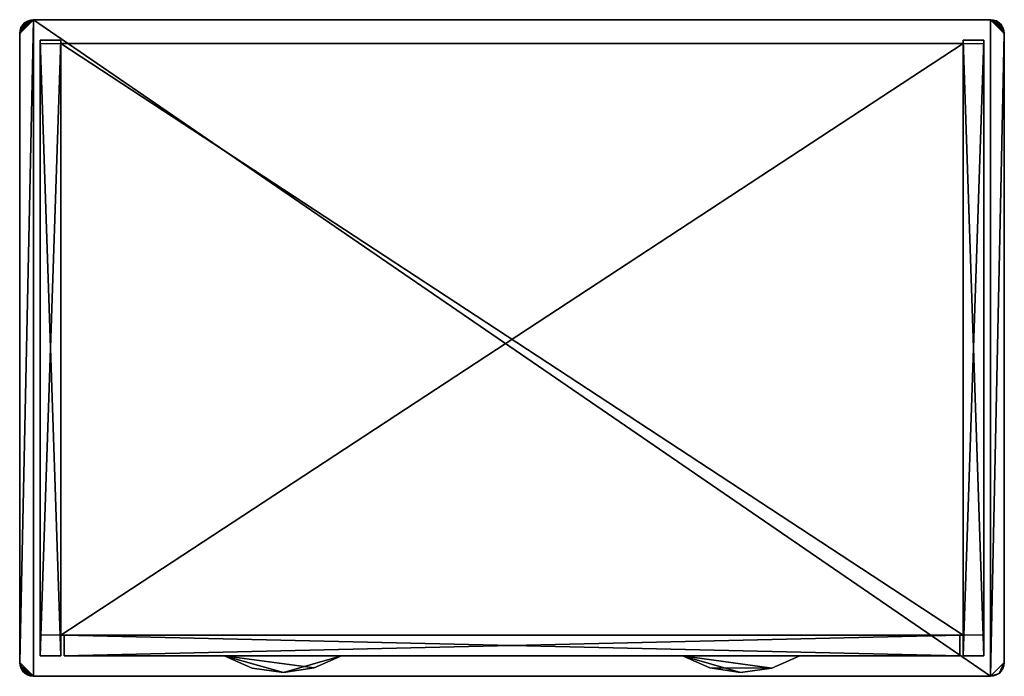
# Model space of a CAD drawing. Extents: x 48 to 84, y 0 to 24.
import ezdxf

# ---------------------------------------------------------------- set-up
doc = ezdxf.new("R2010")
doc.units = 0
doc.header["$MEASUREMENT"] = 0
doc.layers.add('LATERAL', color=7, linetype='Continuous')
doc.layers.add('LATERAL_PULLS', color=98, linetype='Continuous')

msp = doc.modelspace()

# ---------------------------------------------------------------- linework, layer by layer
at = {"layer": 'LATERAL', "color": 7}
for p, q in [((48.75, 23.125), (83.25, 23.125)), ((83.25, 1.5), (48.75, 1.5))]:
    msp.add_line(p, q, dxfattribs=at)

# ---------------------------------------------------------------- meshes
mesh = msp.add_polyface(dxfattribs=at)
corners = [(48, 0.5, 28.25), (48, 23.5, 28.25), (48.5, 0, 28.25), (48.386, 0.013, 28.25), (48.281, 0.05, 28.25), (48.189, 0.109, 28.25), (48.107, 0.191, 28.25), (48.048, 0.286, 28.25), (48.012, 0.392, 28.25), (83.5, 0, 28.25), (84, 0.5, 28.25), (83.987, 0.386, 28.25), (83.95, 0.281, 28.25), (83.891, 0.189, 28.25), (83.809, 0.107, 28.25), (83.714, 0.048, 28.25), (83.608, 0.012, 28.25), (48.5, 24, 28.25), (83.5, 24, 28.25), (48.012, 23.609, 28.25), (48.047, 23.713, 28.25), (48.111, 23.814, 28.25), (48.192, 23.894, 28.25), (48.287, 23.952, 28.25), (48.391, 23.988, 28.25), (84, 23.5, 28.25), (83.609, 23.988, 28.25), (83.713, 23.953, 28.25), (83.814, 23.889, 28.25), (83.894, 23.808, 28.25), (83.952, 23.713, 28.25), (83.988, 23.609, 28.25), (48, 0.5, 29), (48, 23.5, 29), (48.5, 0, 29), (48.386, 0.013, 29), (48.281, 0.05, 29), (48.189, 0.109, 29), (48.107, 0.191, 29), (48.048, 0.286, 29), (48.012, 0.392, 29), (83.5, 0, 29), (84, 0.5, 29), (83.987, 0.386, 29), (83.95, 0.281, 29), (83.891, 0.189, 29), (83.809, 0.107, 29), (83.714, 0.048, 29), (83.608, 0.012, 29), (48.5, 24, 29), (83.5, 24, 29), (48.012, 23.609, 29), (48.047, 23.713, 29), (48.111, 23.814, 29), (48.192, 23.894, 29), (48.287, 23.952, 29), (48.391, 23.988, 29), (84, 23.5, 29), (83.609, 23.988, 29), (83.713, 23.953, 29), (83.814, 23.889, 29), (83.894, 23.808, 29), (83.952, 23.713, 29), (83.988, 23.609, 29), (48.5, 0, 28.25), (83.5, 0, 28.25), (83.5, 0, 29), (48.5, 0, 29), (48.5, 0, 28.499), (83.5, 0, 28.754), (48, 0.5, 28.25), (48.012, 0.392, 28.25), (48.048, 0.286, 28.25), (48.107, 0.191, 28.25), (48.189, 0.109, 28.25), (48.281, 0.05, 28.25), (48.386, 0.013, 28.25), (48.5, 0, 28.25), (48.012, 0.392, 28.499), (48.048, 0.286, 28.499), (48.107, 0.191, 28.499), (48.189, 0.109, 28.499), (48.281, 0.05, 28.499), (48.386, 0.013, 28.499), (48.5, 0, 28.499), (48, 0.5, 28.754), (48.012, 0.392, 28.754), (48.048, 0.286, 28.754), (48.107, 0.191, 28.754), (48.189, 0.109, 28.754), (48.281, 0.05, 28.754), (48.386, 0.013, 28.754), (48, 0.5, 29), (48.012, 0.392, 29), (48.048, 0.286, 29), (48.107, 0.191, 29), (48.189, 0.109, 29), (48.281, 0.05, 29), (48.386, 0.013, 29), (48.5, 0, 29), (84, 0.5, 28.25), (84, 0.5, 29), (84, 23.5, 28.25), (84, 23.5, 29), (84, 0.5, 28.499), (84, 23.5, 28.754), (83.5, 0, 28.25), (83.608, 0.012, 28.25), (83.714, 0.048, 28.25), (83.809, 0.107, 28.25), (83.891, 0.189, 28.25), (83.95, 0.281, 28.25), (83.987, 0.386, 28.25), (84, 0.5, 28.25), (83.608, 0.012, 28.499), (83.714, 0.048, 28.499), (83.809, 0.107, 28.499), (83.891, 0.189, 28.499), (83.95, 0.281, 28.499), (83.987, 0.386, 28.499), (84, 0.5, 28.499), (83.5, 0, 28.754), (83.608, 0.012, 28.754), (83.714, 0.048, 28.754), (83.809, 0.107, 28.754), (83.891, 0.189, 28.754), (83.95, 0.281, 28.754), (83.987, 0.386, 28.754), (83.5, 0, 29), (83.608, 0.012, 29), (83.714, 0.048, 29), (83.809, 0.107, 29), (83.891, 0.189, 29), (83.95, 0.281, 29), (83.987, 0.386, 29), (84, 0.5, 29), (48, 23.5, 28.25), (48, 23.5, 29), (48, 0.5, 29), (48, 0.5, 28.25), (48, 0.5, 28.754), (48, 23.5, 28.499), (48.5, 24, 28.25), (48.391, 23.988, 28.25), (48.287, 23.952, 28.25), (48.192, 23.894, 28.25), (48.111, 23.814, 28.25), (48.047, 23.713, 28.25), (48.012, 23.609, 28.25), (48, 23.5, 28.25), (48.391, 23.988, 28.499), (48.287, 23.952, 28.499), (48.192, 23.894, 28.499), (48.111, 23.814, 28.499), (48.047, 23.713, 28.499), (48.012, 23.609, 28.499), (48, 23.5, 28.499), (48.5, 24, 28.754), (48.391, 23.988, 28.754), (48.287, 23.952, 28.754), (48.192, 23.894, 28.754), (48.111, 23.814, 28.754), (48.047, 23.713, 28.754), (48.012, 23.609, 28.754), (48.5, 24, 29), (48.391, 23.988, 29), (48.287, 23.952, 29), (48.192, 23.894, 29), (48.111, 23.814, 29), (48.047, 23.713, 29), (48.012, 23.609, 29), (48, 23.5, 29), (83.5, 24, 28.25), (48.5, 24, 28.25), (48.5, 24, 29), (83.5, 24, 29), (48.5, 24, 28.754), (83.5, 24, 28.499), (84, 23.5, 28.25), (83.988, 23.609, 28.25), (83.952, 23.713, 28.25), (83.894, 23.808, 28.25), (83.814, 23.889, 28.25), (83.713, 23.953, 28.25), (83.609, 23.988, 28.25), (83.5, 24, 28.25), (83.988, 23.609, 28.499), (83.952, 23.713, 28.499), (83.894, 23.808, 28.499), (83.814, 23.889, 28.499), (83.713, 23.953, 28.499), (83.609, 23.988, 28.499), (83.5, 24, 28.499), (84, 23.5, 28.754), (83.988, 23.609, 28.754), (83.952, 23.713, 28.754), (83.894, 23.808, 28.754), (83.814, 23.889, 28.754), (83.713, 23.953, 28.754), (83.609, 23.988, 28.754), (84, 23.5, 29), (83.988, 23.609, 29), (83.952, 23.713, 29), (83.894, 23.808, 29), (83.814, 23.889, 29), (83.713, 23.953, 29), (83.609, 23.988, 29), (83.5, 24, 29)]
mesh.append_faces([[corners[k] for k in face] for face in [(0, 1, 17), (2, 3, 5), (3, 4, 5), (5, 6, 0), (6, 7, 0), (7, 8, 0), (9, 2, 17), (10, 11, 12), (12, 13, 14), (14, 15, 9), (15, 16, 9), (17, 18, 9), (1, 19, 22), (19, 20, 22), (20, 21, 22), (22, 23, 24), (24, 17, 1), (25, 10, 9), (18, 26, 25), (26, 27, 25), (27, 28, 25), (28, 29, 30), (30, 31, 25), (0, 17, 2), (2, 5, 0), (10, 12, 14), (14, 9, 10), (9, 18, 25), (1, 22, 24), (25, 28, 30), (32, 49, 33), (34, 39, 35), (35, 37, 36), (37, 39, 38), (39, 34, 40), (40, 34, 32), (41, 49, 34), (42, 44, 43), (44, 42, 45), (45, 42, 46), (46, 41, 47), (47, 41, 48), (49, 41, 50), (33, 49, 51), (51, 55, 52), (52, 54, 53), (54, 52, 55), (55, 49, 56), (57, 41, 42), (50, 59, 58), (59, 63, 60), (60, 63, 61), (61, 63, 62), (63, 50, 57), (32, 34, 49), (39, 37, 35), (42, 41, 46), (41, 57, 50), (49, 55, 51), (50, 63, 59), (64, 65, 68), (66, 67, 69), (67, 68, 69), (65, 69, 68), (87, 86, 78, 79), (88, 87, 79, 80), (89, 88, 80, 81), (90, 89, 81, 82), (91, 90, 82, 83), (77, 83, 76), (76, 82, 75), (75, 81, 74), (74, 80, 73), (73, 79, 72), (72, 78, 71), (71, 78, 70), (92, 86, 93), (93, 87, 94), (94, 88, 95), (95, 89, 96), (96, 90, 97), (97, 91, 98), (98, 91, 99), (99, 91, 84), (84, 83, 77), (70, 78, 85), (85, 86, 92), (78, 72, 79), (86, 85, 78), (87, 93, 86), (79, 73, 80), (88, 94, 87), (80, 74, 81), (89, 95, 88), (81, 75, 82), (90, 96, 89), (83, 84, 91), (82, 76, 83), (91, 97, 90), (100, 102, 104), (103, 101, 105), (101, 104, 105), (102, 105, 104), (123, 122, 114, 115), (124, 123, 115, 116), (125, 124, 116, 117), (126, 125, 117, 118), (127, 126, 118, 119), (113, 119, 112), (112, 118, 111), (111, 117, 110), (110, 116, 109), (109, 116, 108), (108, 115, 107), (107, 114, 106), (128, 121, 129), (129, 123, 130), (130, 124, 131), (131, 125, 132), (132, 125, 133), (133, 127, 134), (134, 127, 135), (135, 127, 120), (120, 119, 113), (106, 114, 121), (114, 107, 115), (122, 121, 114), (123, 129, 122), (115, 108, 116), (124, 130, 123), (116, 110, 117), (125, 131, 124), (117, 111, 118), (126, 133, 125), (119, 120, 127), (118, 112, 119), (127, 133, 126), (121, 122, 129), (136, 139, 141), (138, 137, 140), (139, 140, 141), (137, 141, 140), (159, 158, 150, 151), (160, 159, 151, 152), (161, 160, 152, 153), (162, 161, 153, 154), (163, 162, 154, 155), (149, 155, 148), (148, 154, 147), (147, 153, 146), (146, 152, 145), (145, 151, 144), (144, 150, 143), (143, 150, 142), (164, 158, 165), (165, 159, 166), (166, 160, 167), (167, 161, 168), (168, 162, 169), (169, 163, 170), (170, 163, 171), (142, 150, 157), (157, 158, 164), (171, 163, 156), (156, 155, 149), (150, 144, 151), (158, 157, 150), (159, 165, 158), (151, 145, 152), (160, 166, 159), (152, 146, 153), (161, 167, 160), (153, 147, 154), (162, 168, 161), (155, 156, 163), (154, 148, 155), (163, 169, 162), (172, 173, 177), (174, 175, 176), (173, 176, 177), (175, 177, 176), (195, 194, 186, 187), (196, 195, 187, 188), (197, 196, 188, 189), (198, 197, 189, 190), (199, 198, 190, 191), (185, 191, 184), (184, 190, 183), (183, 189, 182), (182, 188, 181), (181, 187, 180), (180, 186, 179), (179, 186, 178), (200, 194, 201), (201, 195, 202), (202, 196, 203), (203, 197, 204), (204, 198, 205), (205, 199, 206), (206, 199, 207), (207, 199, 192), (192, 191, 185), (178, 186, 193), (193, 194, 200), (186, 180, 187), (194, 193, 186), (195, 201, 194), (187, 181, 188), (196, 202, 195), (188, 182, 189), (197, 203, 196), (189, 183, 190), (198, 204, 197), (191, 192, 199), (190, 184, 191), (199, 205, 198)]], dxfattribs={"color": 7})
mesh = msp.add_polyface(dxfattribs=at)
corners = [(48.75, 0.75), (48.75, 0.75, 28.25), (49.5, 0.75), (49.5, 0.75, 28.25), (49.5, 0.75), (49.5, 0.75, 28.25), (49.5, 23.25), (49.5, 23.25, 28.25), (49.5, 23.25), (49.5, 23.25, 28.25), (48.75, 23.25), (48.75, 23.25, 28.25), (48.75, 23.25), (48.75, 23.25, 28.25), (48.75, 0.75), (48.75, 0.75, 28.25), (48.75, 0.75), (49.5, 0.75), (48.75, 23.25), (49.5, 23.25), (48.75, 0.75, 28.25), (48.75, 23.25, 28.25), (49.5, 0.75, 28.25), (49.5, 23.25, 28.25)]
mesh.append_faces([[corners[k] for k in face] for face in [(0, 2, 3), (3, 1, 0), (4, 6, 7), (7, 5, 4), (8, 10, 11), (11, 9, 8), (12, 14, 15), (15, 13, 12), (17, 16, 18), (19, 17, 18), (20, 22, 23), (23, 21, 20)]], dxfattribs={"color": 7})
mesh = msp.add_polyface(dxfattribs=at)
corners = [(49.5, 1.5), (49.5, 1.5, 28.25), (49.5, 23.125), (49.5, 23.125, 28.25), (49.5, 23.125), (49.5, 23.125, 28.25), (82.5, 23.125), (82.5, 23.125, 28.25), (82.5, 23.125), (82.5, 23.125, 28.25), (82.5, 1.5), (82.5, 1.5, 28.25), (82.5, 1.5), (82.5, 1.5, 28.25), (49.5, 1.5), (49.5, 1.5, 28.25), (49.5, 1.5), (49.5, 23.125), (82.5, 1.5), (82.5, 23.125), (49.5, 1.5, 28.25), (82.5, 1.5, 28.25), (49.5, 23.125, 28.25), (82.5, 23.125, 28.25)]
mesh.append_faces([[corners[k] for k in face] for face in [(0, 3, 2), (3, 0, 1), (4, 7, 6), (7, 4, 5), (8, 11, 10), (11, 8, 9), (12, 15, 14), (15, 12, 13), (17, 18, 16), (19, 18, 17), (20, 23, 22), (23, 20, 21)]], dxfattribs={"color": 7})
mesh = msp.add_polyface(dxfattribs=at)
corners = [(82.5, 0.75), (82.5, 0.75, 28.25), (83.25, 0.75), (83.25, 0.75, 28.25), (83.25, 0.75), (83.25, 0.75, 28.25), (83.25, 23.25), (83.25, 23.25, 28.25), (83.25, 23.25), (83.25, 23.25, 28.25), (82.5, 23.25), (82.5, 23.25, 28.25), (82.5, 23.25), (82.5, 23.25, 28.25), (82.5, 0.75), (82.5, 0.75, 28.25), (82.5, 0.75), (83.25, 0.75), (82.5, 23.25), (83.25, 23.25), (82.5, 0.75, 28.25), (82.5, 23.25, 28.25), (83.25, 0.75, 28.25), (83.25, 23.25, 28.25)]
mesh.append_faces([[corners[k] for k in face] for face in [(0, 2, 3), (3, 1, 0), (4, 6, 7), (7, 5, 4), (8, 10, 11), (11, 9, 8), (12, 14, 15), (15, 13, 12), (17, 16, 18), (19, 17, 18), (20, 22, 23), (23, 21, 20)]], dxfattribs={"color": 7})
mesh = msp.add_polyface(dxfattribs=at)
corners = [(49.625, 0.75, 14.5), (49.625, 1.5, 14.5), (49.625, 0.75, 28.125), (49.625, 1.5, 28.125), (49.625, 0.75, 28.125), (49.625, 1.5, 28.125), (82.375, 0.75, 28.125), (82.375, 1.5, 28.125), (82.375, 0.75, 28.125), (82.375, 1.5, 28.125), (82.375, 0.75, 14.5), (82.375, 1.5, 14.5), (82.375, 0.75, 14.5), (82.375, 1.5, 14.5), (49.625, 0.75, 14.5), (49.625, 1.5, 14.5), (49.625, 0.75, 14.5), (49.625, 0.75, 28.125), (82.375, 0.75, 14.5), (82.375, 0.75, 28.125), (49.625, 1.5, 14.5), (82.375, 1.5, 14.5), (49.625, 1.5, 28.125), (82.375, 1.5, 28.125)]
mesh.append_faces([[corners[k] for k in face] for face in [(0, 2, 3), (3, 1, 0), (4, 6, 5), (7, 5, 6), (8, 10, 11), (11, 9, 8), (12, 14, 13), (15, 13, 14), (17, 16, 18), (19, 17, 18), (20, 22, 23), (23, 21, 20)]], dxfattribs={"color": 7})
mesh = msp.add_polyface(dxfattribs=at)
corners = [(49.625, 0.75, 0.75), (49.625, 1.5, 0.75), (49.625, 0.75, 14.375), (49.625, 1.5, 14.375), (49.625, 0.75, 14.375), (49.625, 1.5, 14.375), (82.375, 0.75, 14.375), (82.375, 1.5, 14.375), (82.375, 0.75, 14.375), (82.375, 1.5, 14.375), (82.375, 0.75, 0.75), (82.375, 1.5, 0.75), (82.375, 0.75, 0.75), (82.375, 1.5, 0.75), (49.625, 0.75, 0.75), (49.625, 1.5, 0.75), (49.625, 0.75, 0.75), (49.625, 0.75, 14.375), (82.375, 0.75, 0.75), (82.375, 0.75, 14.375), (49.625, 1.5, 0.75), (82.375, 1.5, 0.75), (49.625, 1.5, 14.375), (82.375, 1.5, 14.375)]
mesh.append_faces([[corners[k] for k in face] for face in [(0, 2, 1), (3, 1, 2), (4, 6, 7), (7, 5, 4), (8, 10, 9), (11, 9, 10), (12, 14, 15), (15, 13, 12), (17, 16, 18), (19, 17, 18), (20, 22, 23), (23, 21, 20)]], dxfattribs={"color": 7})
at = {"layer": 'LATERAL_PULLS', "color": 98}
mesh = msp.add_polyface(dxfattribs=at)
corners = [(55.475, 0.75, 12.423), (59.77, 0.75, 12.423), (56.499, 0.3, 12.423), (57.647, 0.143, 12.423), (59.77, 0.75, 12.798), (58.771, 0.307, 12.798), (57.647, 0.143, 12.423), (57.647, 0.143, 12.798), (56.499, 0.3, 12.423), (56.499, 0.3, 12.798), (55.475, 0.75, 12.423), (55.475, 0.75, 12.798), (59.77, 0.75, 12.423), (55.475, 0.75, 12.798), (59.77, 0.75, 12.798), (56.499, 0.3, 12.798), (57.647, 0.143, 12.798), (58.771, 0.307, 12.798), (59.77, 0.75, 12.798), (55.475, 0.75, 12.798), (59.77, 0.75, 12.423), (55.475, 0.75, 12.423)]
mesh.append_faces([[corners[k] for k in face] for face in [(1, 3, 0), (0, 3, 2), (10, 9, 11), (4, 5, 12), (12, 5, 6), (6, 9, 8), (8, 9, 10), (9, 6, 7), (7, 6, 5), (14, 13, 17), (13, 15, 16), (16, 17, 13), (20, 21, 19), (18, 20, 19)]], dxfattribs={"color": 98})
mesh = msp.add_polyface(dxfattribs=at)
corners = [(55.475, 0.75, 26.173), (59.77, 0.75, 26.173), (56.499, 0.3, 26.173), (57.647, 0.143, 26.173), (59.77, 0.75, 26.548), (58.771, 0.307, 26.548), (57.647, 0.143, 26.173), (57.647, 0.143, 26.548), (56.499, 0.3, 26.173), (56.499, 0.3, 26.548), (55.475, 0.75, 26.173), (55.475, 0.75, 26.548), (59.77, 0.75, 26.173), (55.475, 0.75, 26.548), (59.77, 0.75, 26.548), (56.499, 0.3, 26.548), (57.647, 0.143, 26.548), (58.771, 0.307, 26.548), (59.77, 0.75, 26.548), (55.475, 0.75, 26.548), (59.77, 0.75, 26.173), (55.475, 0.75, 26.173)]
mesh.append_faces([[corners[k] for k in face] for face in [(1, 3, 0), (0, 3, 2), (10, 9, 11), (4, 5, 12), (12, 5, 6), (6, 9, 8), (8, 9, 10), (9, 6, 7), (7, 6, 5), (14, 13, 17), (13, 15, 16), (16, 17, 13), (20, 21, 19), (18, 20, 19)]], dxfattribs={"color": 98})
mesh = msp.add_polyface(dxfattribs=at)
corners = [(76.525, 0.75, 12.423), (72.23, 0.75, 12.423), (75.501, 0.3, 12.423), (74.353, 0.143, 12.423), (72.23, 0.75, 12.798), (73.229, 0.307, 12.798), (74.353, 0.143, 12.423), (74.353, 0.143, 12.798), (75.501, 0.3, 12.423), (75.501, 0.3, 12.798), (76.525, 0.75, 12.423), (76.525, 0.75, 12.798), (72.23, 0.75, 12.423), (76.525, 0.75, 12.798), (72.23, 0.75, 12.798), (75.501, 0.3, 12.798), (74.353, 0.143, 12.798), (73.229, 0.307, 12.798), (72.23, 0.75, 12.798), (76.525, 0.75, 12.798), (72.23, 0.75, 12.423), (76.525, 0.75, 12.423)]
mesh.append_faces([[corners[k] for k in face] for face in [(1, 0, 2), (2, 3, 1), (10, 11, 9), (4, 12, 5), (12, 6, 5), (6, 8, 9), (8, 10, 9), (9, 7, 6), (7, 5, 6), (14, 15, 13), (15, 17, 16), (17, 15, 14), (20, 19, 21), (18, 19, 20)]], dxfattribs={"color": 98})
mesh = msp.add_polyface(dxfattribs=at)
corners = [(76.525, 0.75, 26.173), (72.23, 0.75, 26.173), (75.501, 0.3, 26.173), (74.353, 0.143, 26.173), (72.23, 0.75, 26.548), (73.229, 0.307, 26.548), (74.353, 0.143, 26.173), (74.353, 0.143, 26.548), (75.501, 0.3, 26.173), (75.501, 0.3, 26.548), (76.525, 0.75, 26.173), (76.525, 0.75, 26.548), (72.23, 0.75, 26.173), (76.525, 0.75, 26.548), (72.23, 0.75, 26.548), (75.501, 0.3, 26.548), (74.353, 0.143, 26.548), (73.229, 0.307, 26.548), (72.23, 0.75, 26.548), (76.525, 0.75, 26.548), (72.23, 0.75, 26.173), (76.525, 0.75, 26.173)]
mesh.append_faces([[corners[k] for k in face] for face in [(1, 0, 2), (2, 3, 1), (10, 11, 9), (4, 12, 5), (12, 6, 5), (6, 8, 9), (8, 10, 9), (9, 7, 6), (7, 5, 6), (14, 15, 13), (15, 17, 16), (17, 15, 14), (20, 19, 21), (18, 19, 20)]], dxfattribs={"color": 98})

doc.saveas('drawing.dxf')
